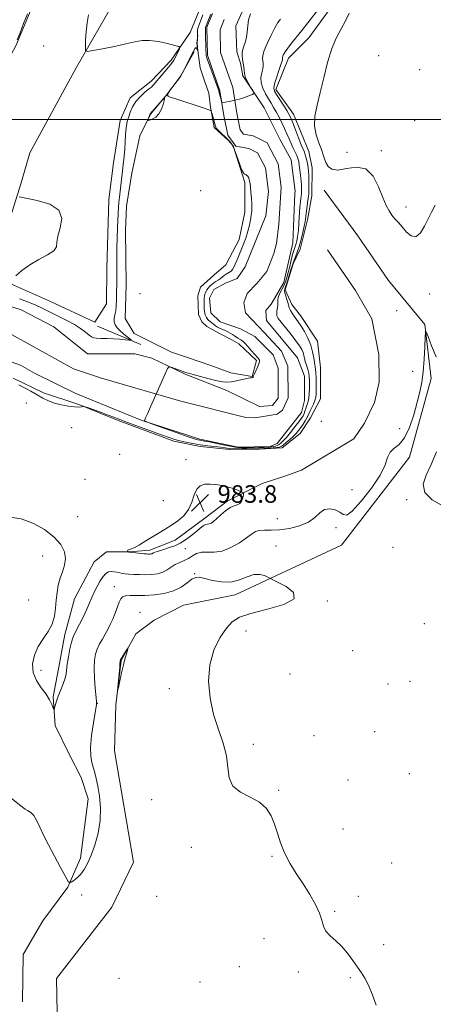
# Model space of a CAD drawing. Extents: x 2084800 to 2087700, y 362300 to 365200.
# Drawn here: x 2087230 to 2087419, y 363096 to 363546 of the extents above; entities that cross this region are included whole.
import ezdxf

# ---------------------------------------------------------------- set-up
doc = ezdxf.new("R2010")
doc.units = 0
doc.header["$MEASUREMENT"] = 0
for name, color, linetype, lineweight in [('32000', 7, 'Continuous', 0), ('DTM HARD BREAKLINE', 7, 'Continuous', 0), ('DTM SPOT ELEVATION', 2, 'Continuous', 13), ('INDEX CONTOUR', 41, 'Continuous', 13), ('INTERMEDIATE CONTOUR', 44, 'Continuous', 0), ('INTERMEDIATE CONTOUR DEPRESSION', 44, 'Continuous', 0), ('SPOT ELEVATION', 7, 'Continuous', 0), ('STREAM - RIVER CENTERLINE', 11, 'Continuous', 0), ('STREAM - RIVER DOUBLE LINE', 5, 'Continuous', 0)]:
    doc.layers.add(name, color=color, linetype=linetype, lineweight=lineweight)
doc.styles.add('Style-ITALICS', font='ITALICS.shx')

# ---------------------------------------------------------------- blocks, each defined once
blk = doc.blocks.new('SPOT')
at = {"layer": 'SPOT ELEVATION'}
for p, q in [((-3.91, -3.91), (3.82, 3.81)), ((-1.65, 3.77), (1.72, -3.93))]:
    blk.add_line(p, q, dxfattribs=at)

msp = doc.modelspace()

# ---------------------------------------------------------------- linework, layer by layer
at = {"layer": '32000', "flags": 128}
msp.add_lwpolyline([(2087500, 363500), (2085000, 363500)], dxfattribs=at)
at = {"layer": 'DTM HARD BREAKLINE'}
for points in [[(2087151.151, 363435.114, 987.092), (2087159.397, 363444.403, 986.808), (2087170.114, 363456.316, 986.914), (2087180.109, 363468.441, 986.825), (2087185.178, 363477.719, 986.683), (2087186.696, 363486.446, 986.381), (2087190.597, 363497.705, 986.025), (2087200.939, 363505.889, 986.114), (2087207.47, 363509.99, 986.132), (2087221.34, 363521.187, 985.954), (2087228.099, 363533.639, 985.865), (2087234.415, 363548.659, 985.491), (2087239.729, 363560.658, 985.331), (2087249.534, 363572.427, 984.868), (2087261.965, 363588.094, 984.032), (2087268.389, 363600.282, 983.801), (2087277.525, 363614.943, 983.32), (2087283.304, 363623.983, 982.964), (2087282.922, 363630.591, 983.854), (2087280.377, 363637.922, 984.406), (2087278.054, 363646.197, 984.619), (2087275.907, 363654.764, 984.584)], [(2087286.376, 363638.404, 982.217), (2087294.055, 363633.202, 981.577), (2087299.169, 363617.744, 982.217), (2087298.999, 363603.603, 982.431), (2087293.063, 363580.618, 982.787), (2087284.443, 363568.319, 983.16), (2087271.793, 363551.71, 983.498), (2087255.612, 363523.585, 984.174), (2087234.517, 363484.748, 985.242), (2087230.533, 363471.176, 985.776), (2087225.729, 363455.564, 986.327), (2087223.201, 363450.572, 986.487), (2087216.663, 363435.611, 986.559)], [(2087315.475, 363558.838, 983.036), (2087307.815, 363539.807, 983.623), (2087299.07, 363527.06, 984.352), (2087289.908, 363517.545, 984.512), (2087280.355, 363509.934, 984.441), (2087275.851, 363499.645, 984.726), (2087272.697, 363480.321, 985.527), (2087270.575, 363463.506, 985.794), (2087269.61, 363432.038, 985.598), (2087269.564, 363415.817, 985.455), (2087264.229, 363407.526, 985.527), (2087243.879, 363416.897, 985.491), (2087219.072, 363427.885, 986.149)], [(2087226.867, 363381.856, 983.916), (2087240.8, 363375.211, 983.866), (2087256.944, 363369.97, 983.949), (2087274.829, 363362.656, 984.352), (2087300.251, 363353.197, 984.487), (2087312.267, 363350.801, 984.57), (2087325.834, 363349.367, 984.688), (2087339.667, 363349.458, 984.789), (2087349.799, 363350.167, 984.94), (2087358.016, 363356.726, 985.124), (2087362.713, 363363.87, 985.242), (2087367.271, 363372.536, 985.275), (2087367.367, 363386.753, 985.275), (2087365.944, 363398.795, 985.158), (2087358.21, 363410.531, 984.822), (2087354.25, 363415.602, 984.587), (2087351.133, 363422.322, 984.369), (2087354.873, 363434.144, 984.386), (2087358.063, 363440.846, 984.537), (2087361.414, 363454.226, 984.722), (2087363.326, 363465.25, 984.805), (2087363.516, 363477.916, 984.906), (2087361.942, 363485.377, 984.973), (2087354.988, 363502.444, 984.772), (2087346.959, 363513.772, 984.503), (2087352.736, 363528.117, 984.621), (2087361.994, 363537.338, 984.822), (2087372.636, 363551.876, 984.755)], [(2087309.615, 363530.918, 981.879), (2087303.245, 363519.503, 981.986), (2087296.665, 363510.816, 982.004), (2087289.687, 363502.515, 981.95), (2087284.774, 363492.521, 982.11), (2087281.076, 363475.582, 982.448), (2087278.607, 363460.465, 982.591), (2087278.253, 363449.314, 982.52), (2087278.523, 363424.583, 982.555), (2087278.003, 363409.143, 982.769), (2087282.123, 363402.295, 983.036), (2087299.189, 363393.789, 983.534), (2087306.024, 363391.567, 983.623), (2087317.147, 363387.739, 983.285), (2087326.379, 363384.43, 982.822), (2087336.137, 363382.697, 982.057), (2087338.027, 363390.058, 982.306), (2087330.025, 363397.658, 982.644), (2087326.794, 363399.398, 982.804), (2087321.204, 363402.344, 983.018), (2087315.334, 363405.561, 983.249), (2087313.08, 363407.591, 983.356), (2087311.63, 363410.927, 983.427), (2087311.324, 363419.559, 983.587), (2087312.468, 363423.523, 983.605), (2087318.521, 363428.961, 983.552), (2087324.115, 363433.608, 983.409), (2087330.18, 363445.266, 983), (2087332.808, 363457.681, 982.822), (2087332.665, 363471.347, 982.537), (2087327.469, 363488.085, 982.466), (2087325.05, 363490.583, 982.413), (2087318.684, 363496.366, 982.271), (2087317.007, 363505.709, 981.95), (2087316.357, 363512.141, 981.79), (2087314.298, 363517.689, 981.844), (2087312.284, 363523.579, 981.879), (2087310.849, 363534.866, 982.057), (2087311.224, 363538.573, 982.021)], [(2087368.929, 363467.715, 985.106), (2087384.311, 363446.92, 984.93), (2087398.443, 363426.58, 985.194), (2087415.027, 363406.487, 985.934), (2087417.863, 363381.769, 986.655), (2087408.021, 363345.86, 986.743), (2087376.85, 363305.705, 986.867), (2087328.395, 363283.019, 988.557), (2087304.696, 363278.35, 989.191), (2087291.312, 363271.397, 989.719), (2087282.873, 363265.245, 989.913), (2087276.261, 363252.944, 990.089), (2087273.792, 363232.831, 989.966), (2087273.19, 363211.791, 989.913), (2087281.834, 363160.904, 989.966), (2087271.904, 363140.401, 989.596), (2087246.661, 363107.736, 989.508), (2087247.381, 363068.629, 989.878), (2087252.753, 363037.023, 989.966)], [(2087231.11, 363097.125, 989.666), (2087231.449, 363118.834, 989.05), (2087240.509, 363134.215, 988.451), (2087251.804, 363149.513, 988.064), (2087257.724, 363162.691, 987.553), (2087261.158, 363189.843, 986.99), (2087257.993, 363199.549, 986.884), (2087252.583, 363209.965, 986.62), (2087246.006, 363223.288, 986.233), (2087245.179, 363236.426, 985.793), (2087247.602, 363249.261, 985.441), (2087250.479, 363264.951, 985.388), (2087254.982, 363281.123, 984.86), (2087263.834, 363298.018, 984.86), (2087269.541, 363302.67, 984.507), (2087280.112, 363302.595, 983.962), (2087289.272, 363303.354, 983.627), (2087300.907, 363308.029, 983.469), (2087315.043, 363318.46, 983.504), (2087324.732, 363325.74, 983.715), (2087340.615, 363333.758, 984.314), (2087350.978, 363337.12, 984.613), (2087358.58, 363339.864, 984.719), (2087382.508, 363354.252, 984.912), (2087387.391, 363361.431, 984.93), (2087391.928, 363370.799, 985.018), (2087394.115, 363380.052, 985.088), (2087393.988, 363392.742, 985.053), (2087390.776, 363408.977, 984.965), (2087383.265, 363421.893, 984.56), (2087370.569, 363440.532, 984.701)], [(2087265.456, 363405.614, 985.384), (2087285.282, 363397.357, 983.641)]]:
    msp.add_polyline3d(points, dxfattribs=at)
at = {"layer": 'DTM SPOT ELEVATION'}
for p in [(2087240.77, 363533.54, 984.86), (2087393.86, 363529.15, 982.27), (2087412.69, 363522.87, 982.1), (2087410.32, 363499.51, 983.1), (2087395.11, 363485.82, 983.7), (2087379.37, 363485, 982.41), (2087312.57, 363467.49, 983.134), (2087406.34, 363460.14, 983.6), (2087284.8, 363420.55, 983.24), (2087417.13, 363420.31, 984.52), (2087402.08, 363412.7, 985.348), (2087409.39, 363385.02, 985.05), (2087232.83, 363370.55, 984.366), (2087367.67, 363362.21, 984.717), (2087253.57, 363359.34, 984.296), (2087403.48, 363358.94, 984.997), (2087275.6, 363347.18, 984.314), (2087305.83, 363344.68, 984.384), (2087259.741, 363335.696, 984.933), (2087381.75, 363331.09, 984.857), (2087295.521, 363325.947, 984.951), (2087406.64, 363326.47, 986.1), (2087256.35, 363318.67, 984.647), (2087347.57, 363317.71, 984.752), (2087374.47, 363313.66, 986.82), (2087305.55, 363304.06, 984.559), (2087346.94, 363305.24, 987.43), (2087400.48, 363304.64, 986.1), (2087240.31, 363300.78, 987.194), (2087309.76, 363292.6, 987.9), (2087273.103, 363286.727, 987.279), (2087233.95, 363280.63, 987.661), (2087370.39, 363280.19, 987.9), (2087284.89, 363274.97, 989.54), (2087414.78, 363269.86, 986.1), (2087333.32, 363266.55, 987.52), (2087381.97, 363257.45, 986.7), (2087239.62, 363248.47, 985.08), (2087353.44, 363246.91, 987.3), (2087408.19, 363243.49, 986.4), (2087298.18, 363240.1, 988.41), (2087398.11, 363242.24, 986.5), (2087265.31, 363233.47, 988.04), (2087392.1, 363220.56, 986.6), (2087364.29, 363218.63, 987.3), (2087336.62, 363214.72, 987.6), (2087379.86, 363198.41, 986.7), (2087407.84, 363201.38, 986.1), (2087348.18, 363193.78, 987.9), (2087290.22, 363189.48, 989.357), (2087377.58, 363176.04, 987.4), (2087308.33, 363167.64, 988.5), (2087345.18, 363163.56, 988.1), (2087399.9, 363160.49, 987.1), (2087258.16, 363145.99, 988.508), (2087292.48, 363145.37, 988.9), (2087384.6, 363145.39, 987.7), (2087373.79, 363138.5, 987.9), (2087341.46, 363125.96, 988.5), (2087396.18, 363123.2, 987.7), (2087330.18, 363113.14, 988.1), (2087357.23, 363110.71, 988.2), (2087380.89, 363108.24, 988.1), (2087275.17, 363107.94, 989.1), (2087312.25, 363106.23, 988.7)]:
    msp.add_point(p, dxfattribs=at)
at = {"layer": 'INDEX CONTOUR'}
for points in [[(2087335.266, 363548.234, 980), (2087334.471, 363545.482, 980), (2087334.056, 363542.755, 980), (2087333.806, 363540.093, 980), (2087333.452, 363537.552, 980), (2087332.816, 363535.18, 980), (2087332.095, 363532.995, 980), (2087331.58, 363531.004, 980), (2087331.48, 363529.199, 980), (2087331.687, 363527.5, 980), (2087332.012, 363525.81, 980), (2087332.297, 363524.082, 980), (2087332.503, 363522.475, 980), (2087332.617, 363521.2, 980), (2087332.669, 363520.356, 980), (2087332.833, 363519.612, 980), (2087333.325, 363518.525, 980), (2087334.265, 363516.819, 980), (2087335.395, 363514.876, 980), (2087336.363, 363513.247, 980), (2087336.869, 363512.322, 980), (2087336.818, 363511.871, 980), (2087336.167, 363511.509, 980), (2087334.895, 363510.938, 980), (2087333.07, 363510.208, 980), (2087330.784, 363509.4589, 980), (2087328.19, 363508.81, 980), (2087325.686, 363508.301, 980), (2087323.7361, 363507.95, 980), (2087322.658, 363507.792, 980), (2087322.211, 363507.931, 980), (2087322.01, 363508.485, 980), (2087320.876, 363513.031, 980), (2087320.797, 363513.289, 980), (2087320.523, 363514.042, 980), (2087315.617, 363527.2129, 980), (2087315.303, 363528.14, 980), (2087315.181, 363528.644, 980), (2087315.104, 363529.2019, 980), (2087315.0329, 363530.149, 980), (2087314.958, 363531.789, 980), (2087314.874, 363534.254, 980), (2087314.792, 363537.006, 980), (2087314.706, 363540.713, 980), (2087314.702, 363541.329, 980), (2087314.711, 363541.721, 980), (2087314.801, 363542.072, 980), (2087315.066, 363542.8119, 980), (2087315.559, 363544.0541, 980), (2087317.2389, 363548.178, 980)], [(2087275.555, 363249.943, 990), (2087275.288, 363246.975, 990), (2087274.557, 363239.153, 990), (2087274.628, 363239.16, 990), (2087274.9659, 363240.703, 990), (2087275.598, 363243.657, 990), (2087276.42, 363247.38, 990), (2087277.295, 363251.101, 990), (2087278.099, 363254.177, 990), (2087278.765, 363256.48, 990), (2087279.473, 363258.787, 990), (2087279.402, 363258.826, 990), (2087278.966, 363258.166, 990), (2087276.401, 363254.121, 990), (2087275.94, 363253.3501, 990), (2087275.762, 363252.984, 990), (2087275.735, 363252.794, 990), (2087275.735, 363252.512, 990), (2087275.693, 363251.715, 990), (2087275.555, 363249.943, 990)]]:
    msp.add_polyline3d(points, dxfattribs=at)
at = {"layer": 'INTERMEDIATE CONTOUR'}
for points in [[(2087366.363, 363550.416, 984), (2087361.463, 363544.118, 984), (2087358.759, 363540.686, 984), (2087354.041, 363534.863, 984), (2087352.319, 363532.653, 984), (2087351.1541, 363530.969, 984), (2087350.456, 363529.751, 984), (2087350.092, 363528.9181, 984), (2087349.939, 363528.385, 984), (2087349.915, 363528.049, 984), (2087349.951, 363527.8071, 984), (2087349.9601, 363527.497, 984), (2087349.786, 363526.739, 984), (2087349.254, 363525.095, 984), (2087348.282, 363522.344, 984), (2087347.166, 363519.119, 984), (2087346.293, 363516.267, 984), (2087345.987, 363514.378, 984), (2087346.302, 363513, 984), (2087347.229, 363511.42, 984), (2087350.368, 363506.535, 984), (2087351.859, 363504.173, 984), (2087352.899, 363502.424, 984), (2087353.706, 363500.797, 984), (2087354.626, 363498.589, 984), (2087355.892, 363495.358, 984), (2087357.303, 363491.7181, 984), (2087358.547, 363488.542, 984), (2087359.938, 363485.127, 984), (2087360.347, 363483.937, 984), (2087360.756, 363482.44, 984), (2087361.152, 363480.7611, 984), (2087361.486, 363479.17, 984), (2087361.72, 363477.825, 984), (2087361.8649, 363476.442, 984), (2087361.946, 363474.622, 984), (2087361.983, 363472.143, 984), (2087361.993, 363469.482, 984), (2087361.989, 363467.29, 984), (2087361.974, 363465.993, 984), (2087361.904, 363465.105, 984), (2087361.725, 363463.917, 984), (2087361.409, 363461.927, 984), (2087361.034, 363459.473, 984), (2087360.704, 363457.102, 984), (2087360.264, 363453.408, 984), (2087359.9081, 363451.265, 984), (2087359.308, 363448.424, 984), (2087358.517, 363445.201, 984), (2087357.624, 363442.074, 984), (2087356.721, 363439.437, 984), (2087355.9, 363437.349, 984), (2087355.255, 363435.786, 984), (2087354.828, 363434.642, 984), (2087354.467, 363433.497, 984), (2087353.9731, 363431.847, 984), (2087353.214, 363429.391, 984), (2087352.337, 363426.628, 984), (2087351.0551, 363422.761, 984), (2087350.871, 363421.803, 984), (2087351.008, 363420.827, 984), (2087351.435, 363419.436, 984), (2087351.979, 363417.85, 984), (2087352.435, 363416.445, 984), (2087352.665, 363415.48, 984), (2087352.807, 363414.76, 984), (2087353.07, 363413.976, 984), (2087353.61, 363412.898, 984), (2087354.37, 363411.613, 984), (2087355.242, 363410.29, 984), (2087357.182, 363407.593, 984), (2087358.434, 363405.715, 984), (2087359.954, 363403.192, 984), (2087361.519, 363400.211, 984), (2087362.836, 363397.057, 984), (2087363.694, 363394.001, 984), (2087364.194, 363391.266, 984), (2087364.517, 363389.065, 984), (2087365.06, 363386.091, 984), (2087365.244, 363384.346, 984), (2087365.334, 363381.883, 984), (2087365.354, 363379.091, 984), (2087365.341, 363376.546, 984), (2087365.307, 363374.664, 984), (2087365.154, 363373.205, 984), (2087364.758, 363371.769, 984), (2087364.057, 363370.073, 984), (2087363.221, 363368.307, 984), (2087362.483, 363366.779, 984), (2087361.62, 363364.82, 984), (2087361.12, 363363.836, 984), (2087360.334, 363362.502, 984), (2087359.344, 363360.945, 984), (2087358.294, 363359.388, 984), (2087357.277, 363357.992, 984), (2087356.189, 363356.684, 984), (2087354.877, 363355.336, 984), (2087353.268, 363353.877, 984), (2087351.608, 363352.479, 984), (2087350.222, 363351.372, 984), (2087349.305, 363350.719, 984), (2087348.515, 363350.403, 984), (2087347.38, 363350.24, 984), (2087345.584, 363350.081, 984), (2087343.437, 363349.92, 984), (2087341.405, 363349.79, 984), (2087339.793, 363349.713, 984), (2087338.26, 363349.674, 984), (2087336.303, 363349.652, 984), (2087333.599, 363349.633, 984), (2087330.56, 363349.642, 984), (2087327.775, 363349.716, 984), (2087325.647, 363349.88, 984), (2087323.82, 363350.12, 984), (2087321.748, 363350.41, 984), (2087315.792, 363351.106, 984), (2087312.341, 363351.555, 984), (2087308.939, 363352.094, 984), (2087305.775, 363352.693, 984), (2087303.023, 363353.312, 984), (2087300.696, 363353.953, 984), (2087298.165, 363354.796, 984), (2087294.64, 363356.063, 984), (2087284.088, 363359.907, 984), (2087279.111, 363361.746, 984), (2087275.572, 363363.088, 984), (2087272.943, 363364.104, 984), (2087270.346, 363365.087, 984), (2087267.178, 363366.236, 984), (2087261.274, 363368.32, 984), (2087259.803, 363368.826, 984), (2087259.148, 363368.986, 984), (2087258.747, 363368.938, 984), (2087258.096, 363368.816, 984), (2087256.911, 363368.739, 984), (2087254.963, 363368.823, 984), (2087252.153, 363369.1611, 984), (2087248.888, 363369.752, 984), (2087245.705, 363370.5719, 984), (2087242.987, 363371.601, 984), (2087240.511, 363372.844, 984), (2087237.903, 363374.31, 984), (2087234.934, 363375.963, 984), (2087229.503, 363378.948, 984)], [(2087419.685, 363460.918, 984), (2087418.01, 363457.733, 984), (2087414.875, 363451.351, 984), (2087412.973, 363448.236, 984), (2087410.915, 363446.49, 984), (2087408.785, 363446.847, 984), (2087406.679, 363448.6689, 984), (2087404.697, 363450.977, 984), (2087402.919, 363452.99, 984), (2087401.341, 363454.731, 984), (2087399.937, 363456.421, 984), (2087398.655, 363458.321, 984), (2087397.339, 363460.848, 984), (2087395.809, 363464.455, 984), (2087393.876, 363469.27, 984), (2087391.329, 363474.109, 984), (2087387.952, 363477.464, 984), (2087383.697, 363478.321, 984), (2087379.202, 363477.657, 984), (2087375.2741, 363476.945, 984), (2087372.529, 363477.328, 984), (2087370.82, 363478.627, 984), (2087369.809, 363480.332, 984), (2087369.163, 363482.065, 984), (2087368.574, 363483.98, 984), (2087367.743, 363486.361, 984), (2087366.509, 363489.419, 984), (2087365.269, 363493.068, 984), (2087364.561, 363497.148, 984), (2087364.782, 363501.572, 984), (2087365.762, 363506.55, 984), (2087367.191, 363512.363, 984), (2087368.8119, 363519.102, 984), (2087370.5841, 363526.079, 984), (2087372.516, 363532.41, 984), (2087374.594, 363537.45, 984), (2087376.693, 363541.499, 984), (2087378.661, 363545.092, 984), (2087380.44, 363548.657, 984)], [(2087228.789, 363536.345, 986), (2087230.06, 363539.6289, 986), (2087231.674, 363543.8559, 986), (2087233.412, 363548.35, 986)], [(2087229.845, 363418.126, 984), (2087233.429, 363416.758, 984), (2087236.863, 363415.357, 984), (2087239.815, 363414.029, 984), (2087242.506, 363412.72, 984), (2087245.295, 363411.339, 984), (2087248.43, 363409.813, 984), (2087251.728, 363408.154, 984), (2087254.897, 363406.395, 984), (2087257.676, 363404.598, 984), (2087259.939, 363402.942, 984), (2087261.59, 363401.631, 984), (2087262.646, 363400.813, 984), (2087263.555, 363400.39, 984), (2087264.879, 363400.206, 984), (2087267.021, 363400.118, 984), (2087269.764, 363400.045, 984), (2087272.736, 363399.921, 984), (2087275.585, 363399.705, 984), (2087278.034, 363399.4491, 984), (2087279.824, 363399.231, 984), (2087280.755, 363399.137, 984), (2087280.855, 363399.291, 984), (2087280.212, 363399.824, 984), (2087278.95, 363400.813, 984), (2087277.3511, 363402.114, 984), (2087275.736, 363403.528, 984), (2087274.386, 363404.9, 984), (2087273.433, 363406.2459, 984), (2087272.967, 363407.631, 984), (2087273.021, 363409.12, 984), (2087273.384, 363410.797, 984), (2087273.783, 363412.751, 984), (2087274.007, 363415.035, 984), (2087274.087, 363417.559, 984), (2087274.11, 363420.198, 984), (2087274.194, 363425.732, 984), (2087274.22, 363428.952, 984), (2087274.202, 363436.834, 984), (2087274.244, 363441.314, 984), (2087274.366, 363445.952, 984), (2087274.54, 363450.406, 984), (2087274.865, 363457.34, 984), (2087275.016, 363459.829, 984), (2087275.214, 363462.154, 984), (2087275.489, 363464.631, 984), (2087275.8091, 363467.258, 984), (2087276.1251, 363469.949, 984), (2087276.401, 363472.634, 984), (2087276.663, 363475.297, 984), (2087276.952, 363477.939, 984), (2087277.634, 363483.373, 984), (2087277.926, 363486.455, 984), (2087278.128, 363489.883, 984), (2087278.288, 363493.276, 984), (2087278.479, 363496.14, 984), (2087278.7619, 363498.158, 984), (2087279.163, 363499.701, 984), (2087279.702, 363501.312, 984), (2087280.417, 363503.394, 984), (2087281.433, 363505.799, 984), (2087282.894, 363508.237, 984), (2087284.849, 363510.454, 984), (2087286.96, 363512.3419, 984), (2087288.792, 363513.826, 984), (2087290.02, 363514.874, 984), (2087290.768, 363515.6079, 984), (2087291.271, 363516.195, 984), (2087292.454, 363517.66, 984), (2087293.571, 363518.979, 984), (2087297.061, 363522.997, 984), (2087298.658, 363524.882, 984), (2087299.69, 363526.206, 984), (2087300.33, 363527.207, 984), (2087300.878, 363528.265, 984), (2087302.839, 363532.281, 984), (2087303.063, 363532.9631, 984), (2087302.512, 363533.3781, 984), (2087300.715, 363533.882, 984), (2087297.425, 363534.708, 984), (2087293.302, 363535.592, 984), (2087289.227, 363536.149, 984), (2087285.801, 363536.085, 984), (2087282.481, 363535.488, 984), (2087278.441, 363534.538, 984), (2087273.209, 363533.42, 984), (2087267.7219, 363532.335, 984), (2087263.274, 363531.486, 984), (2087260.817, 363531.1079, 984), (2087259.935, 363531.549, 984), (2087259.874, 363533.189, 984), (2087260.0121, 363536.223, 984), (2087260.271, 363540.122, 984), (2087260.704, 363544.173, 984), (2087261.333, 363547.788, 984)], [(2087348.96, 363545.889, 982), (2087347.857, 363544.304, 982), (2087346.47, 363541.946, 982), (2087344.722, 363538.577, 982), (2087342.947, 363534.817, 982), (2087341.578, 363531.5, 982), (2087340.929, 363529.248, 982), (2087340.828, 363527.832, 982), (2087341.129, 363525.79, 982), (2087341.144, 363524.607, 982), (2087340.935, 363523.148, 982), (2087340.488, 363521.329, 982), (2087340.102, 363519.193, 982), (2087340.157, 363516.814, 982), (2087340.9091, 363514.285, 982), (2087342.139, 363511.773, 982), (2087343.505, 363509.465, 982), (2087344.742, 363507.468, 982), (2087345.893, 363505.583, 982), (2087347.075, 363503.533, 982), (2087348.367, 363501.123, 982), (2087349.689, 363498.494, 982), (2087350.9239, 363495.868, 982), (2087351.986, 363493.425, 982), (2087352.934, 363491.161, 982), (2087353.859, 363489.03, 982), (2087354.818, 363487.007, 982), (2087355.731, 363485.153, 982), (2087356.482, 363483.551, 982), (2087356.993, 363482.216, 982), (2087357.3381, 363480.88, 982), (2087357.625, 363479.211, 982), (2087357.939, 363476.99, 982), (2087358.247, 363474.472, 982), (2087358.488, 363472.0259, 982), (2087358.619, 363469.963, 982), (2087358.662, 363468.354, 982), (2087358.659, 363467.208, 982), (2087358.639, 363466.484, 982), (2087358.591, 363465.935, 982), (2087358.3339, 363464.1849, 982), (2087358.1331, 363462.487, 982), (2087357.918, 363459.969, 982), (2087357.487, 363452.801, 982), (2087357.216, 363449.2979, 982), (2087356.876, 363446.565, 982), (2087356.481, 363444.532, 982), (2087356.057, 363442.984, 982), (2087355.138, 363440.281, 982), (2087354.58, 363438.417, 982), (2087353.926, 363435.862, 982), (2087353.224, 363432.9521, 982), (2087352.54, 363430.164, 982), (2087351.911, 363427.856, 982), (2087351.263, 363425.908, 982), (2087350.491, 363424.0831, 982), (2087348.63, 363420.392, 982), (2087347.977, 363418.793, 982), (2087347.753, 363417.516, 982), (2087347.816, 363415.285, 982), (2087347.662, 363413.978, 982), (2087347.426, 363412.618, 982), (2087347.285, 363411.388, 982), (2087347.423, 363410.369, 982), (2087348.043, 363409.215, 982), (2087349.356, 363407.475, 982), (2087353.881, 363401.84, 982), (2087356.113, 363398.98, 982), (2087357.708, 363396.758, 982), (2087358.72, 363395.0721, 982), (2087359.328, 363393.677, 982), (2087359.702, 363392.354, 982), (2087359.997, 363390.989, 982), (2087360.357, 363389.492, 982), (2087360.881, 363387.8119, 982), (2087361.46, 363386.035, 982), (2087361.94, 363384.286, 982), (2087362.201, 363382.6399, 982), (2087362.29, 363380.975, 982), (2087362.29, 363379.121, 982), (2087362.263, 363376.985, 982), (2087362.183, 363374.792, 982), (2087362.004, 363372.846, 982), (2087361.695, 363371.36, 982), (2087361.306, 363370.199, 982), (2087360.9039, 363369.139, 982), (2087360.539, 363368.008, 982), (2087360.19, 363366.851, 982), (2087359.819, 363365.7639, 982), (2087359.357, 363364.775, 982), (2087358.628, 363363.6251, 982), (2087357.425, 363361.989, 982), (2087355.646, 363359.684, 982), (2087353.601, 363357.115, 982), (2087351.701, 363354.833, 982), (2087350.261, 363353.258, 982), (2087349.205, 363352.284, 982), (2087348.359, 363351.676, 982), (2087347.569, 363351.233, 982), (2087346.763, 363350.901, 982), (2087345.886, 363350.664, 982), (2087344.86, 363350.502, 982), (2087343.504, 363350.396, 982), (2087341.611, 363350.324, 982), (2087339.088, 363350.269, 982), (2087333.661, 363350.195, 982), (2087331.508, 363350.192, 982), (2087329.426, 363350.314, 982), (2087326.838, 363350.675, 982), (2087323.399, 363351.333, 982), (2087316.4411, 363352.806, 982), (2087314.297, 363353.226, 982), (2087313.016, 363353.436, 982), (2087312.175, 363353.554, 982), (2087311.289, 363353.722, 982), (2087309.636, 363354.199, 982), (2087306.434, 363355.274, 982), (2087301.304, 363357.085, 982), (2087290.598, 363360.938, 982), (2087287.887, 363361.944, 982), (2087286.957, 363362.46, 982), (2087287.01, 363362.9289, 982), (2087287.419, 363363.8071, 982), (2087288.241, 363365.615, 982), (2087289.701, 363368.887, 982), (2087296.288, 363383.837, 982), (2087297.441, 363386.347, 982), (2087298.151, 363387.1641, 982), (2087299.025, 363386.988, 982), (2087305.256, 363384.637, 982), (2087305.589, 363384.535, 982), (2087307.04, 363384.165, 982), (2087309.112, 363383.619, 982), (2087312.5, 363382.711, 982), (2087316.481, 363381.661, 982), (2087320.086, 363380.757, 982), (2087322.624, 363380.232, 982), (2087324.512, 363380.092, 982), (2087326.44, 363380.286, 982), (2087328.8919, 363380.743, 982), (2087333.721, 363381.783, 982), (2087335.106, 363382.051, 982), (2087335.814, 363382.152, 982), (2087336.141, 363382.182, 982), (2087336.3341, 363382.22, 982), (2087336.458, 363382.284, 982), (2087336.53, 363382.381, 982), (2087336.586, 363382.551, 982), (2087336.737, 363382.9719, 982), (2087337.111, 363383.858, 982), (2087338.5399, 363387.013, 982), (2087339.157, 363388.5241, 982), (2087339.433, 363389.525, 982), (2087339.405, 363390.127, 982), (2087339.1691, 363390.555, 982), (2087338.784, 363391.023, 982), (2087337.199, 363392.819, 982), (2087335.832, 363394.409, 982), (2087334.286, 363396.179, 982), (2087332.856, 363397.727, 982), (2087331.761, 363398.75, 982), (2087330.934, 363399.37, 982), (2087329.555, 363400.253, 982), (2087328.025, 363401.297, 982), (2087327.115, 363401.9011, 982), (2087326.102, 363402.521, 982), (2087325, 363403.109, 982), (2087323.826, 363403.636, 982), (2087322.624, 363404.137, 982), (2087321.441, 363404.662, 982), (2087320.324, 363405.2501, 982), (2087319.297, 363405.8819, 982), (2087318.38, 363406.5271, 982), (2087317.59, 363407.155, 982), (2087316.918, 363407.746, 982), (2087316.353, 363408.283, 982), (2087315.88, 363408.757, 982), (2087315.486, 363409.203, 982), (2087315.156, 363409.667, 982), (2087314.878, 363410.1919, 982), (2087314.648, 363410.818, 982), (2087314.461, 363411.585, 982), (2087314.316, 363412.521, 982), (2087314.209, 363413.612, 982), (2087314.138, 363414.837, 982), (2087314.102, 363416.155, 982), (2087314.109, 363417.455, 982), (2087314.17, 363418.61, 982), (2087314.292, 363419.53, 982), (2087314.475, 363420.273, 982), (2087314.713, 363420.938, 982), (2087315.013, 363421.607, 982), (2087315.416, 363422.3109, 982), (2087315.974, 363423.065, 982), (2087316.719, 363423.873, 982), (2087317.6029, 363424.684, 982), (2087318.557, 363425.436, 982), (2087319.523, 363426.091, 982), (2087320.483, 363426.697, 982), (2087321.429, 363427.33, 982), (2087322.355, 363428.034, 982), (2087323.2569, 363428.748, 982), (2087324.134, 363429.382, 982), (2087324.977, 363429.883, 982), (2087325.763, 363430.336, 982), (2087326.463, 363430.862, 982), (2087327.07, 363431.581, 982), (2087327.663, 363432.607, 982), (2087328.345, 363434.053, 982), (2087329.1891, 363435.99, 982), (2087330.167, 363438.317, 982), (2087331.222, 363440.887, 982), (2087332.292, 363443.572, 982), (2087333.3, 363446.312, 982), (2087334.164, 363449.061, 982), (2087334.822, 363451.756, 982), (2087335.298, 363454.258, 982), (2087335.634, 363456.4109, 982), (2087335.863, 363458.1509, 982), (2087335.976, 363459.785, 982), (2087335.95, 363461.711, 982), (2087335.784, 363464.179, 982), (2087335.538, 363466.8379, 982), (2087335.291, 363469.189, 982), (2087335.101, 363470.855, 982), (2087334.943, 363471.95, 982), (2087334.77, 363472.711, 982), (2087334.549, 363473.3351, 982), (2087334.286, 363473.852, 982), (2087333.999, 363474.253, 982), (2087333.702, 363474.534, 982), (2087333.3841, 363474.723, 982), (2087333.029, 363474.857, 982), (2087332.61, 363475.0429, 982), (2087332.057, 363475.684, 982), (2087331.29, 363477.253, 982), (2087330.27, 363480.003, 982), (2087329.13, 363483.287, 982), (2087328.042, 363486.235, 982), (2087327.148, 363488.18, 982), (2087326.454, 363489.281, 982), (2087325.525, 363490.363, 982), (2087325.034, 363490.894, 982), (2087324.233, 363491.678, 982), (2087321.586, 363494.1221, 982), (2087320.393, 363495.293, 982), (2087319.68, 363496.156, 982), (2087319.294, 363496.965, 982), (2087318.974, 363498.081, 982), (2087317.601, 363503.0581, 982), (2087317.249, 363503.938, 982), (2087316.338, 363504.515, 982), (2087314.085, 363505.284, 982), (2087301.165, 363509.474, 982), (2087298.693, 363510.296, 982), (2087297.634, 363510.745, 982), (2087297.405, 363511.091, 982), (2087297.501, 363511.538, 982), (2087297.722, 363512.0261, 982), (2087298.104, 363512.694, 982), (2087298.37, 363513.068, 982), (2087302.977, 363519.249, 982), (2087303.461, 363520.037, 982), (2087304.192, 363521.402, 982), (2087309.354, 363531.264, 982), (2087309.839, 363532.259, 982), (2087310.131, 363532.702, 982), (2087310.436, 363532.866, 982), (2087310.728, 363532.6151, 982), (2087310.981, 363532.124, 982), (2087311.264, 363531.3891, 982), (2087311.286, 363531.438, 982), (2087310.979, 363534.701, 982), (2087310.975, 363535.079, 982), (2087311.007, 363535.582, 982), (2087311.068, 363536.3791, 982), (2087311.127, 363537.365, 982), (2087311.146, 363538.3681, 982), (2087311.075, 363540.048, 982), (2087311.1219, 363540.82, 982), (2087311.326, 363541.682, 982), (2087311.756, 363542.937, 982), (2087312.4791, 363544.934, 982), (2087313.531, 363547.873, 982)], [(2087228.031, 363428.715, 986), (2087230.821, 363431.139, 986), (2087234.427, 363433.707, 986), (2087238.632, 363436.082, 986), (2087242.646, 363438.215, 986), (2087245.537, 363440.132, 986), (2087246.707, 363441.932, 986), (2087246.914, 363444.005, 986), (2087247.253, 363446.817, 986), (2087248.367, 363450.62, 986), (2087249.096, 363454.817, 986), (2087247.827, 363458.5979, 986), (2087243.569, 363461.329, 986), (2087237.818, 363463.08, 986), (2087232.69, 363464.097, 986), (2087229.686, 363464.7149, 986)], [(2087420.196, 363391.62, 986), (2087418.101, 363396.768, 986), (2087416.515, 363400.942, 986), (2087415.645, 363403.121, 986), (2087415.289, 363403.059, 986), (2087415.14, 363400.703, 986), (2087414.941, 363396.205, 986), (2087414.627, 363390.541, 986), (2087414.181, 363384.893, 986), (2087413.574, 363380.112, 986), (2087412.7231, 363375.723, 986), (2087411.536, 363370.921, 986), (2087409.945, 363365.2179, 986), (2087407.981, 363359.413, 986), (2087405.701, 363354.62, 986), (2087403.219, 363351.609, 986), (2087400.877, 363349.755, 986), (2087399.072, 363348.088, 986), (2087397.9701, 363345.754, 986), (2087396.798, 363342.373, 986), (2087394.553, 363337.681, 986), (2087390.618, 363331.717, 986), (2087385.936, 363325.7289, 986), (2087381.839, 363321.267, 986), (2087379.283, 363319.442, 986), (2087377.717, 363319.617, 986), (2087376.213, 363320.718, 986), (2087374.075, 363321.785, 986), (2087371.537, 363322.326, 986), (2087369.065, 363321.959, 986), (2087366.942, 363320.475, 986), (2087364.726, 363318.328, 986), (2087361.793, 363316.142, 986), (2087357.746, 363314.431, 986), (2087353.088, 363313.281, 986), (2087348.55, 363312.6651, 986), (2087344.728, 363312.51, 986), (2087341.6881, 363312.536, 986), (2087339.361, 363312.413, 986), (2087337.59, 363311.856, 986), (2087335.857, 363310.756, 986), (2087333.553, 363309.0511, 986), (2087330.262, 363306.7971, 986), (2087326.336, 363304.539, 986), (2087322.32, 363302.941, 986), (2087318.672, 363302.437, 986), (2087315.51, 363302.54, 986), (2087312.863, 363302.53, 986), (2087310.714, 363301.872, 986), (2087308.855, 363300.769, 986), (2087307.0259, 363299.605, 986), (2087305.038, 363298.665, 986), (2087302.971, 363297.832, 986), (2087300.969, 363296.889, 986), (2087299.123, 363295.696, 986), (2087297.287, 363294.431, 986), (2087295.261, 363293.351, 986), (2087292.894, 363292.652, 986), (2087290.25, 363292.295, 986), (2087287.445, 363292.182, 986), (2087284.613, 363292.222, 986), (2087281.965, 363292.348, 986), (2087279.73, 363292.501, 986), (2087278.056, 363292.64, 986), (2087276.76, 363292.792, 986), (2087275.575, 363293.003, 986), (2087274.295, 363293.288, 986), (2087272.953, 363293.547, 986), (2087271.641, 363293.646, 986), (2087270.419, 363293.445, 986), (2087269.224, 363292.77, 986), (2087267.965, 363291.439, 986), (2087266.587, 363289.363, 986), (2087265.193, 363286.829, 986), (2087263.927, 363284.216, 986), (2087262.867, 363281.784, 986), (2087261.833, 363279.319, 986), (2087260.58, 363276.486, 986), (2087258.964, 363273.113, 986), (2087257.239, 363269.676, 986), (2087254.774, 363264.922, 986), (2087254.123, 363263.393, 986), (2087253.542, 363261.374, 986), (2087252.839, 363258.291, 986), (2087252.122, 363254.677, 986), (2087251.5741, 363251.3451, 986), (2087251.075, 363246.915, 986), (2087250.621, 363244.886, 986), (2087249.736, 363242.3609, 986), (2087248.607, 363239.5421, 986), (2087247.519, 363236.787, 986), (2087246.698, 363234.408, 986), (2087246.147, 363232.53, 986), (2087245.812, 363231.23, 986), (2087245.625, 363230.579, 986), (2087245.452, 363230.617, 986), (2087244.557, 363232.866, 986), (2087243.534, 363234.977, 986), (2087241.924, 363237.582, 986), (2087239.721, 363240.567, 986), (2087237.504, 363243.897, 986), (2087236, 363247.555, 986), (2087235.762, 363251.486, 986), (2087236.657, 363255.491, 986), (2087238.378, 363259.332, 986), (2087240.59, 363262.8509, 986), (2087242.851, 363266.195, 986), (2087244.689, 363269.591, 986), (2087245.769, 363273.201, 986), (2087246.291, 363276.925, 986), (2087246.589, 363280.598, 986), (2087246.955, 363284.086, 986), (2087247.512, 363287.388, 986), (2087248.338, 363290.531, 986), (2087249.424, 363293.555, 986), (2087250.407, 363296.5359, 986), (2087250.837, 363299.56, 986), (2087250.309, 363302.698, 986), (2087248.61, 363305.963, 986), (2087245.573, 363309.353, 986), (2087241.171, 363312.776, 986), (2087235.927, 363315.763, 986), (2087230.505, 363317.757, 986), (2087225.468, 363318.474, 986)], [(2087423.326, 363323.46, 986), (2087418.303, 363326.338, 986), (2087414.956, 363329.778, 986), (2087414.237, 363333.473, 986), (2087415.533, 363337.604, 986), (2087417.841, 363342.476, 986), (2087420.2991, 363348.256, 986)], [(2087392.776, 363095.592, 988), (2087390.989, 363100.645, 988), (2087389.26, 363104.805, 988), (2087387.641, 363107.908, 988), (2087386.01, 363110.426, 988), (2087384.204, 363112.986, 988), (2087382.094, 363116.041, 988), (2087379.695, 363119.3381, 988), (2087377.057, 363122.449, 988), (2087374.29, 363125.061, 988), (2087371.737, 363127.312, 988), (2087369.804, 363129.454, 988), (2087368.712, 363131.7381, 988), (2087367.968, 363134.395, 988), (2087366.894, 363137.651, 988), (2087364.978, 363141.649, 988), (2087362.364, 363146.187, 988), (2087359.358, 363150.979, 988), (2087356.2619, 363155.78, 988), (2087353.353, 363160.521, 988), (2087350.9, 363165.179, 988), (2087349.077, 363169.721, 988), (2087347.664, 363174.0941, 988), (2087346.344, 363178.241, 988), (2087344.79, 363182.088, 988), (2087342.63, 363185.508, 988), (2087339.48, 363188.36, 988), (2087335.218, 363190.632, 988), (2087330.764, 363192.832, 988), (2087327.297, 363195.597, 988), (2087325.615, 363199.4081, 988), (2087324.992, 363204.134, 988), (2087324.318, 363209.491, 988), (2087322.767, 363215.262, 988), (2087320.634, 363221.513, 988), (2087318.496, 363228.379, 988), (2087316.8881, 363235.885, 988), (2087316.181, 363243.618, 988), (2087316.701, 363251.055, 988), (2087318.606, 363257.723, 988), (2087321.371, 363263.346, 988), (2087324.3, 363267.703, 988), (2087327.009, 363270.702, 988), (2087330.364, 363272.788, 988), (2087335.543, 363274.542, 988), (2087343.036, 363276.453, 988), (2087350.582, 363278.654, 988), (2087355.233, 363281.192, 988), (2087354.978, 363284.0209, 988), (2087351.554, 363286.7381, 988), (2087347.637, 363288.85, 988), (2087343.231, 363291.08, 988), (2087341.737, 363291.772, 988), (2087339.597, 363292.332, 988), (2087336.922, 363292.238, 988), (2087333.803, 363291.19, 988), (2087330.263, 363289.777, 988), (2087326.308, 363288.808, 988), (2087322.034, 363288.865, 988), (2087317.897, 363289.615, 988), (2087314.446, 363290.498, 988), (2087312.039, 363291.019, 988), (2087310.278, 363290.952, 988), (2087308.577, 363290.1379, 988), (2087306.43, 363288.536, 988), (2087303.658, 363286.569, 988), (2087300.163, 363284.778, 988), (2087295.947, 363283.586, 988), (2087291.413, 363282.945, 988), (2087287.064, 363282.688, 988), (2087283.331, 363282.647, 988), (2087280.356, 363282.649, 988), (2087278.209, 363282.52, 988), (2087276.885, 363282.086, 988), (2087276.071, 363281.172, 988), (2087275.3809, 363279.604, 988), (2087273.47, 363274.578, 988), (2087272.368, 363271.832, 988), (2087271.277, 363269.377, 988), (2087270.164, 363267.152, 988), (2087268.972, 363265.003, 988), (2087267.677, 363262.805, 988), (2087266.4, 363260.548, 988), (2087265.296, 363258.255, 988), (2087264.494, 363255.877, 988), (2087264.0249, 363253.095, 988), (2087263.894, 363249.525, 988), (2087264.074, 363245.015, 988), (2087264.418, 363240.365, 988), (2087264.923, 363234.508, 988), (2087264.9699, 363233.689, 988), (2087264.954, 363233.5081, 988), (2087264.913, 363233.329, 988), (2087264.889, 363232.958, 988), (2087264.742, 363231.884, 988), (2087264.318, 363229.201, 988), (2087263.557, 363224.475, 988), (2087262.741, 363218.717, 988), (2087262.236, 363213.298, 988), (2087262.307, 363209.268, 988), (2087262.807, 363206.38, 988), (2087264.142, 363201.784, 988), (2087264.793, 363199.106, 988), (2087265.505, 363195.631, 988), (2087266.27, 363191.092, 988), (2087266.792, 363185.744, 988), (2087266.701, 363179.979, 988), (2087265.754, 363174.185, 988), (2087264.216, 363168.748, 988), (2087262.477, 363164.056, 988), (2087260.848, 363160.39, 988), (2087259.304, 363157.619, 988), (2087257.741, 363155.503, 988), (2087256.112, 363153.846, 988), (2087254.599, 363152.607, 988), (2087253.443, 363151.782, 988), (2087252.746, 363151.4651, 988), (2087252.057, 363152.131, 988), (2087250.786, 363154.353, 988), (2087248.5409, 363158.433, 988), (2087245.732, 363163.612, 988), (2087242.966, 363168.861, 988), (2087240.734, 363173.326, 988), (2087239.054, 363176.85, 988), (2087237.828, 363179.4481, 988), (2087236.946, 363181.18, 988), (2087236.266, 363182.274, 988), (2087235.637, 363183.002, 988), (2087234.938, 363183.594, 988), (2087234.179, 363184.111, 988), (2087233.4, 363184.5719, 988), (2087232.442, 363185.161, 988), (2087230.346, 363186.712, 988), (2087225.95, 363190.224, 988)]]:
    msp.add_polyline3d(points, dxfattribs=at)
at = {"layer": 'INTERMEDIATE CONTOUR DEPRESSION'}
for points in [[(2087295.824, 363508.7601, 982), (2087295.379, 363506.933, 982), (2087294.637, 363504.705, 982), (2087293.519, 363502.637, 982), (2087292.021, 363501.169, 982), (2087290.443, 363500.261, 982), (2087289.16, 363499.753, 982), (2087288.4581, 363499.518, 982), (2087288.253, 363499.557, 982), (2087288.366, 363499.904, 982), (2087289.5209, 363502.655, 982), (2087290.736, 363504.016, 982), (2087295.072, 363508.969, 982), (2087295.817, 363509.783, 982), (2087296.012, 363509.729, 982), (2087295.824, 363508.7601, 982)], [(2087303.174, 363306.618, 984), (2087300.726, 363305.438, 984), (2087298.379, 363304.537, 984), (2087296.229, 363303.843, 984), (2087292.848, 363302.854, 984), (2087291.722, 363302.496, 984), (2087291.002, 363302.197, 984), (2087290.213, 363301.782, 984), (2087289.841, 363301.672, 984), (2087289.426, 363301.616, 984), (2087288.985, 363301.598, 984), (2087288.496, 363301.6089, 984), (2087287.772, 363301.659, 984), (2087286.585, 363301.767, 984), (2087282.865, 363302.137, 984), (2087281.187, 363302.318, 984), (2087280.159, 363302.446, 984), (2087279.669, 363302.525, 984), (2087279.404, 363302.596, 984), (2087279.35, 363302.643, 984), (2087279.278, 363302.748, 984), (2087279.168, 363302.9341, 984), (2087279.107, 363303.153, 984), (2087279.2089, 363303.34, 984), (2087279.606, 363303.4829, 984), (2087280.498, 363303.792, 984), (2087282.107, 363304.529, 984), (2087284.548, 363305.866, 984), (2087287.524, 363307.608, 984), (2087293.572, 363311.233, 984), (2087296.385, 363312.954, 984), (2087299.215, 363314.757, 984), (2087302.124, 363316.767, 984), (2087304.847, 363319.124, 984), (2087307.039, 363321.966, 984), (2087308.495, 363325.303, 984), (2087309.565, 363328.628, 984), (2087310.7391, 363331.298, 984), (2087312.399, 363332.843, 984), (2087314.512, 363333.462, 984), (2087316.937, 363333.5219, 984), (2087319.5411, 363333.329, 984), (2087322.216, 363332.936, 984), (2087324.865, 363332.334, 984), (2087327.365, 363331.548, 984), (2087329.513, 363330.731, 984), (2087331.083, 363330.073, 984), (2087331.924, 363329.671, 984), (2087332.181, 363329.277, 984), (2087332.076, 363328.551, 984), (2087331.779, 363327.291, 984), (2087331.265, 363325.832, 984), (2087330.46, 363324.642, 984), (2087329.304, 363324.024, 984), (2087327.802, 363323.601, 984), (2087325.971, 363322.832, 984), (2087323.872, 363321.347, 984), (2087321.739, 363319.475, 984), (2087319.847, 363317.718, 984), (2087318.401, 363316.4771, 984), (2087317.329, 363315.735, 984), (2087316.489, 363315.376, 984), (2087315.746, 363315.258, 984), (2087314.991, 363315.1521, 984), (2087314.1201, 363314.807, 984), (2087313.039, 363314.029, 984), (2087309.989, 363311.4, 984), (2087307.935, 363309.758, 984), (2087305.619, 363308.104, 984), (2087303.174, 363306.618, 984)]]:
    msp.add_polyline3d(points, dxfattribs=at)
at = {"layer": 'STREAM - RIVER CENTERLINE'}
msp.add_polyline3d([(2087217.511, 363406.549, 982.235), (2087254.443, 363386.207, 982.235), (2087267.2, 363382, 982.235), (2087303.547, 363371.478, 981.767), (2087333.187, 363364.04, 980.839), (2087337.481, 363363.841, 980.678), (2087347.566, 363365.563, 980.533), (2087349.935, 363367.362, 980.533), (2087352.609, 363372.997, 980.533), (2087352.416, 363387.352, 980.533), (2087349.479, 363394.31, 980.533), (2087341.714, 363402.621, 980.533), (2087333.057, 363411.795, 980.531), (2087332.223, 363416.361, 980.53), (2087333.819, 363420.648, 980.523), (2087338.188, 363425.149, 980.414), (2087342.752, 363430.652, 980.285), (2087345.994, 363438.921, 980.228), (2087347.187, 363443.404, 980.219), (2087348.292, 363452.315, 980.203), (2087349.39, 363469.18, 980.199), (2087348.032, 363479.775, 980.199), (2087342.887, 363489.354, 980.199), (2087336.518, 363492.508, 980.199), (2087332.081, 363493.342, 980.199), (2087330.623, 363495.38, 980.199), (2087329.039, 363502.909, 980.199), (2087327.204, 363514.586, 979.815), (2087321.69, 363530.568, 979.632), (2087321.392, 363541.02, 979.632), (2087323.337, 363545.695, 979.632)], dxfattribs=at)
at = {"layer": 'STREAM - RIVER DOUBLE LINE'}
for points in [[(2087196.003, 363399.98, 982.235), (2087230.268, 363387.889, 982.235), (2087236.56, 363384.273, 982.235), (2087255.464, 363374.954, 982.235), (2087285.428, 363362.758, 982.029), (2087312.128, 363354.118, 981.435), (2087329.646, 363350.496, 980.78), (2087344.277, 363350.733, 980.585), (2087347.573, 363352.126, 980.562), (2087358.644, 363366.256, 980.533), (2087359.966, 363371.792, 980.533), (2087360.068, 363382.852, 980.533), (2087356.754, 363391.197, 980.533), (2087342.695, 363408.253, 980.533), (2087342.307, 363412.816, 980.533), (2087344.775, 363415.67, 980.533), (2087350.608, 363425.684, 980.247), (2087354.658, 363443.796, 980.214), (2087355.565, 363466.309, 980.199), (2087355.68, 363467.299, 980.199), (2087353.843, 363481.638, 980.199), (2087348.795, 363491.035, 980.199), (2087341.535, 363505.342, 980.189), (2087331.775, 363520.004, 979.77), (2087330.8, 363525.804, 979.705), (2087329.155, 363530.898, 979.645), (2087328.692, 363542.76, 979.632), (2087334.107, 363554.987, 979.624)], [(2087220.962, 363416.24, 982.235), (2087230.589, 363413.164, 982.235), (2087245.477, 363405.303, 982.235), (2087260.821, 363393.031, 982.235), (2087282.507, 363393.061, 982.235), (2087290.209, 363391.078, 982.168), (2087305.431, 363383.819, 981.834), (2087324.541, 363376.342, 981.367), (2087339.484, 363369.021, 980.633), (2087345.312, 363369.389, 980.533), (2087348.01, 363372.724, 980.533), (2087348.039, 363386.566, 980.533), (2087345.632, 363392.522, 980.533), (2087337.307, 363400.97, 980.533), (2087330.755, 363404.497, 980.533), (2087321.529, 363407.723, 980.533), (2087317.246, 363411.717, 980.533), (2087316.616, 363418.522, 980.533), (2087318.585, 363422.457, 980.533), (2087324.24, 363425.499, 980.533), (2087329.261, 363427.41, 980.533), (2087332.963, 363432.81, 980.249), (2087342.288, 363456.047, 980.199), (2087343.591, 363467.23, 980.199), (2087342.222, 363477.913, 980.199), (2087338.508, 363484.827, 980.199), (2087334.596, 363486.764, 980.199), (2087328.604, 363487.891, 980.199), (2087325.011, 363492.913, 980.199), (2087323.136, 363501.825, 980.199), (2087321.359, 363513.131, 979.815), (2087315.719, 363529.479, 979.632), (2087315.358, 363542.136, 979.632), (2087317.959, 363548.39, 979.632)]]:
    msp.add_polyline3d(points, dxfattribs=at)

# ---------------------------------------------------------------- block references
at = {"layer": 'SPOT ELEVATION'}
msp.add_blockref('SPOT', (2087312.268, 363325.045, 983.758), dxfattribs=at)

# ---------------------------------------------------------------- texts
at = {"layer": 'SPOT ELEVATION', "style": 'Style-ITALICS'}
msp.add_text('983.8', height=8, dxfattribs=at).set_placement((2087320.268, 363325.045, 983.758))

doc.saveas('drawing.dxf')
